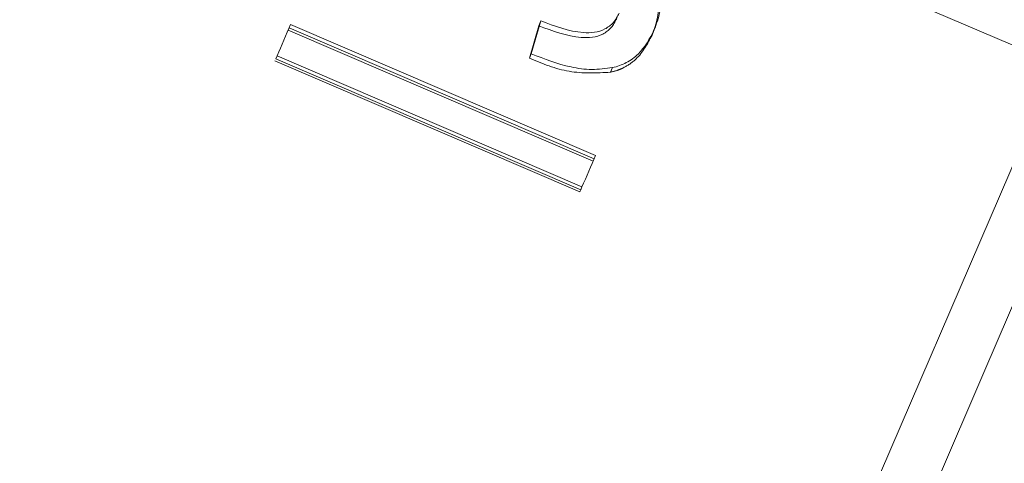
# Model space of a CAD drawing. Units: millimetres. Extents: x 0 to 59.4, y 0 to 42.1.
# Drawn here: x 13.6 to 13.7, y 11.2 to 11.2 of the extents above; entities that cross this region are included whole.
import ezdxf

# ---------------------------------------------------------------- set-up
doc = ezdxf.new("R2010")
doc.units = ezdxf.units.MM
doc.linetypes.add('HIDDEN', pattern=[0.1905, 0.127, -0.0635])
doc.layers.add('LE_NORM', color=179, linetype='Continuous', lineweight=40)
doc.styles.add('SLDTEXTSTYLE0', font='TXT', dxfattribs={"width": 0.605})
doc.dimstyles.new('SLDDIMSTYLE1', dxfattribs={"dimtxt": 0.35, "dimasz": 0.3, "dimexe": 0, "dimexo": 0.0625, "dimgap": 0.08750000000000001, "dimtad": 1, "dimdec": 0, "dimlfac": 30, "dimrnd": 1e-09, "dimzin": 12, "dimdsep": 46, "dimtxsty": 'SLDTEXTSTYLE0', "dimsah": 1, "dimcen": 0.09, "dimadec": 0, "dimazin": 3, "dimtfac": 1, "dimtmove": 0, "dimatfit": 0, "dimfxl": 0, "dimfrac": 2, "dimtolj": 1, "dimtzin": 12, "dimarcsym": 0})

# ---------------------------------------------------------------- blocks, each defined once
blk = doc.blocks.new('_D_1')
at = {"layer": 'LE_NORM', "color": 7}
for p, q in [((14.49949698825667, 11.37361796203959), (8.008219577981828, 11.37361796203959)), ((8.107279577981826, 11.37361796203959), (8.107279577981826, 9.637265894374474)), ((12.8768988992374, 9.637265894374478), (8.008219577981828, 9.637265894374474))]:
    blk.add_line(p, q, dxfattribs=at)
for points in [[(8.107279577981826, 11.37361796203959), (8.007279577981826, 11.07361796203959), (8.207279577981826, 11.07361796203959)], [(8.107279577981826, 9.637265894374474), (8.207279577981826, 9.937265894374475), (8.007279577981826, 9.937265894374475)]]:
    blk.add_solid(points, dxfattribs=at)
at = {"layer": 'LE_NORM', "color": 7, "insert": (7.656105845778574, 10.23808082371866), "char_height": 0.35, "attachment_point": 1, "rotation": 90.00000000000041, "style": 'SLDTEXTSTYLE0'}
blk.add_mtext('52', dxfattribs=at)

msp = doc.modelspace()

# ---------------------------------------------------------------- linework, layer by layer
at = {"color": 7, "linetype": 'HIDDEN', "lineweight": 0}
for p, q in [((13.66772402208791, 11.16949188513279), (13.6371035266096, 11.18266371689955)), ((13.66772402208791, 11.16949188513279), (13.6371035266096, 11.18266371689955)), ((13.6518447486733, 11.16966106298288), (13.65212568523234, 11.17064255280018)), ((13.65218767406291, 11.17078684571107), (13.65212568523234, 11.17064255280018)), ((13.65376123668498, 11.16655705176512), (13.64457516751435, 11.17050859136105)), ((13.64420243980235, 11.16964243653138), (13.6442413815036, 11.16973283690929)), ((13.65190117440369, 11.16979189517816), (13.6518447486733, 11.16966106298288)), ((13.64417661112295, 11.16958218616962), (13.65336268029358, 11.1656306465737)), ((13.65338870765513, 11.16569089693546), (13.64420243980235, 11.16964243653138)), ((13.65434794507172, 11.16937958004792), (13.65428834042694, 11.16924104891936)), ((13.65338870765513, 11.16569089693546), (13.65336268029358, 11.1656306465737)), ((13.65338870765513, 11.16569089693546), (13.65342745067424, 11.16578129731337))]:
    msp.add_line(p, q, dxfattribs=at)
at = {"color": 7, "linetype": 'Continuous', "lineweight": 15}
for p, q in [((13.64460496983673, 11.17057793143113), (13.65379103900737, 11.16662639183521)), ((13.64464967332032, 11.17068189186573), (13.65383574249095, 11.16673035226981)), ((13.65190117440369, 11.16979189517816), (13.65218767406291, 11.17078684571107)), ((13.65560600044078, 11.17051693601131), (13.65553765378144, 11.17035813930352)), ((13.65342745067424, 11.16578129731337), (13.6442413815036, 11.16973283690929)), ((13.66556692999349, 11.16025957269192), (13.63944996279226, 11.09954538745403))]:
    msp.add_line(p, q, dxfattribs=at)
at = {"color": 7, "linetype": 'Continuous', "lineweight": 15, "flags": 128}
for points in [[(13.66556692999349, 11.16025957269192), (13.66813668491191, 11.16623334887345), (13.67060749612, 11.17197754783153), (13.67288479091472, 11.1772713840278), (13.67488075178609, 11.18191155595302), (13.67651888610667, 11.18571959736665), (13.67773601295298, 11.18854922853629), (13.67848564070211, 11.19029172065576), (13.67873876176026, 11.19088006817023)], [(13.67200820527222, 11.17945157292207), (13.66893876474844, 11.17231570484956), (13.66572150470561, 11.16483676237583), (13.6624200034315, 11.15716152193864), (13.65909883262462, 11.14944078328927), (13.65582316002991, 11.1418261409076), (13.65265755734589, 11.13446710311095), (13.64966421208527, 11.12750821116288), (13.64690153679993, 11.1210861583821), (13.64442416908092, 11.11532695892175), (13.64228058737264, 11.11034381193638), (13.64051291229075, 11.10623451871395), (13.63915591321137, 11.1030797938776), (13.63823621354248, 11.10094157658736), (13.63791891815013, 11.10020396910826)], [(13.6442413815036, 11.16973283690929), (13.64429244281596, 11.16985154949347), (13.64434350412832, 11.16997021240711), (13.64439456544068, 11.17008887532075), (13.64444562675303, 11.17020753823439), (13.64449668806539, 11.17032615147749), (13.6445475506956, 11.1704447647206), (13.64459861200796, 11.17056332829316), (13.64464967332032, 11.17068189186573)], [(13.65342745067424, 11.16578129731337), (13.6534785119866, 11.16590000989755), (13.65352957329895, 11.16601867281119), (13.65358063461131, 11.16613733572483), (13.65363169592367, 11.16625599863847), (13.65368275723603, 11.16637461188157), (13.65373381854838, 11.16649322512467), (13.65378487986074, 11.16661178869724), (13.65383574249095, 11.16673035226981)]]:
    msp.add_lwpolyline(points, dxfattribs=at)
at = {"color": 7, "linetype": 'Continuous', "lineweight": 15}
for radius, start in [(12.00050000000015, 104.5851369237344), (11.79950000000015, 104.5669223743919)]:
    msp.add_arc((17.77067056970438, 0.2739333311063089), radius, start, 147.1065432393221, dxfattribs=at)
at = {"color": 7, "linetype": 'HIDDEN', "lineweight": 0}
for radius, start in [(11.98850000000015, 104.5840808088541), (11.81150000000015, 104.5680248488533)]:
    msp.add_arc((17.77067056970438, 0.2739333311063089), radius, start, 147.1065432393222, dxfattribs=at)
at = {"color": 7, "linetype": 'Continuous', "lineweight": 15}
for points, knots in [([(15.39831219992783, 11.87963583962589), (15.39793805832557, 11.87944301179979), (15.37917904000634, 11.86977485220334), (15.34212856095368, 11.8499733108037), (15.28722921382008, 11.8197900598828), (15.23248657539692, 11.78852155608849), (15.17789181105658, 11.75625050873159), (15.12345329741812, 11.72295780659533), (15.06917577477192, 11.68865229150468), (15.0150644901174, 11.65333540165182), (14.96112443180649, 11.61701069977342), (14.90736147417786, 11.57968147721013), (14.8537801303976, 11.54135105507248), (14.80038585339644, 11.50202298359168), (14.7471838482202, 11.461700996961), (14.69417919304713, 11.42038877527063), (14.64137686159423, 11.37809029872276), (14.58878180278037, 11.33480943856859), (14.53639917756536, 11.29055036681296), (14.48423383694321, 11.24531729353895), (14.43229068434352, 11.19911446652997), (14.38057442797648, 11.15194635941598), (14.32909004993532, 11.10381738072679), (14.27784222042431, 11.05473209283571), (14.22683597589237, 11.00469532999197), (14.17607533204222, 10.95371171667979), (14.12556520605107, 10.90178602677677), (14.07531031765096, 10.84892352696743), (14.02531495580168, 10.79512886562955), (13.97558392543187, 10.74040720738694), (13.92612138640368, 10.68476389751192), (13.87693140745951, 10.62820391809716), (13.82801900231441, 10.57073270873344), (13.77938805667136, 10.51235579101169), (13.73104284096855, 10.45307817952523), (13.68298778917743, 10.3929060570363), (13.63522687530128, 10.33184450009614), (13.58776406040042, 10.26989918671923), (13.54060352093189, 10.20707645933622), (13.4937498191419, 10.1433810649869), (13.44720607841598, 10.07881974915752), (13.4009770229523, 10.01339799160454), (13.35506626951094, 9.947122089477052), (13.30947763750221, 9.879997656712062), (13.26421503515527, 9.812031376399009), (13.21928264232549, 9.743229283415722), (13.17468355668467, 9.673597347059399), (13.13042232600489, 9.60314208668333), (13.08650176709524, 9.531870007155185), (13.04292645633343, 9.459786923263174), (12.99969950048671, 9.386899893012114), (12.95682437930286, 9.313215352558437), (12.91430518916111, 9.2387396464164), (12.87214479431521, 9.163480092685603), (12.83034752518635, 9.087442154537491), (12.78891609126751, 9.0106342814024), (12.74785469142747, 8.933061630390954), (12.70716538280097, 8.854732456931496), (12.66685314074696, 8.775652841131224), (12.62692061854143, 8.695829932756904), (12.58737140479443, 8.61527097135813), (12.54820743047497, 8.53398367742213), (12.50943455115005, 8.451973827969029), (12.47105300226146, 8.369249801996364), (12.43306834149067, 8.285818514636714), (12.39548204931573, 8.201687084462758), (12.35829868036631, 8.116863970693732), (12.32152057607622, 8.031354805632136), (12.28515043991646, 7.945168994385463), (12.24919166116622, 7.858313017765621), (12.2136471377882, 7.770794661363823), (12.17852081422883, 7.68262123756874), (12.14381342424405, 7.593801844805773), (12.10953000540958, 7.50434286068135), (12.07567258143468, 7.414252549753354), (12.04224325579607, 7.32353916863025), (12.00924620366405, 7.23220997709827), (11.97668330194786, 7.14027327647558), (11.94455516797025, 7.047739705391969), (11.91287575634065, 6.954603869843279), (11.88171384635909, 6.86124697357873), (11.86134638121608, 6.798635196074504), (11.85121545078105, 6.767491626766521)], [0, 0, 0, 0, 0.0002562555317732496, 0.01284834989183585, 0.02544354837018426, 0.03804330395320153, 0.05064752052773424, 0.06325605948700863, 0.07586880584356075, 0.08848561373204157, 0.1011063430601545, 0.1137308500472682, 0.1263589601241216, 0.1389905134831897, 0.1516253698492682, 0.1642633733267077, 0.1769043400255427, 0.1895481114563745, 0.2021945333165102, 0.2148434595818941, 0.227494712540418, 0.2401481675805741, 0.2528036579320773, 0.2654610423540473, 0.2781201897034893, 0.2907809546318115, 0.3034431987270496, 0.3161068226687064, 0.3287716760372726, 0.3414376543907178, 0.35410466756913, 0.3667725765596866, 0.3794412996743493, 0.3921107300609433, 0.4047807513891212, 0.4174513709110282, 0.4301224221064456, 0.4427938290471667, 0.4554655800877805, 0.468137533160699, 0.4808096919099832, 0.4934819750365926, 0.5061543290911678, 0.5188266474880954, 0.531498925915634, 0.5441711196670749, 0.556843171651481, 0.5695150543030446, 0.5821867360409835, 0.5948581507645309, 0.6075293354228155, 0.6202001982017736, 0.6328707728678361, 0.6455410136153206, 0.6582108509513326, 0.6708803411455097, 0.683549424131457, 0.696218119366336, 0.708886392288205, 0.7215542337765402, 0.7342216300570019, 0.7468885980775405, 0.7595550985522702, 0.7722211472420153, 0.7848867415993327, 0.7975518398670762, 0.8102164727516865, 0.8228806409313472, 0.8355443358011012, 0.8482075606901172, 0.8608703105110782, 0.8735326049244446, 0.8861944345409553, 0.8988557434788984, 0.9115166026519587, 0.9241770460651633, 0.9368370218924726, 0.9494965403618083, 0.9621555642115366, 0.9748141949041031, 0.987472391012561, 1, 1, 1, 1]), ([(13.52510898194458, 10.79577726923148), (13.54381904187023, 10.80922090026695), (13.58585325084097, 10.83942349707937), (13.65160241740248, 10.88526197992142), (13.72227815346993, 10.93349665956961), (13.79328057707198, 10.98075544389989), (13.86459149557843, 11.02706927467995), (13.93620785753484, 11.07242523712464), (14.00812220708802, 11.11682116522466), (14.08032902635346, 11.1602526928162), (14.15282159763811, 11.20271635646216), (14.22559351151953, 11.24420774187803), (14.29863860654528, 11.28472381591071), (14.37195045293708, 11.32426042893898), (14.4455225568454, 11.36281436500252), (14.51934864978451, 11.4003815466885), (14.59342179434985, 11.43696075134837), (14.66773710851169, 11.47254060577833), (14.74228210575381, 11.50714775473382), (14.81707272291158, 11.54066798471068), (14.87217691305236, 11.56481698071074), (14.90241174285304, 11.57747914950925), (14.90757325174159, 11.579640759058)], [0, 0, 0, 0, 0.04217415221688115, 0.09474887490971437, 0.1473273910408286, 0.1999097110245701, 0.2524960631788394, 0.305086374261598, 0.3576808955316085, 0.4102796214243214, 0.4628825649103147, 0.5154899752204877, 0.5681017146547711, 0.6207180065875809, 0.6733388449377673, 0.7259643093749057, 0.7785943861889957, 0.8312291398597046, 0.8838686296336044, 0.9365128762059504, 0.9891618588253316, 1, 1, 1, 1]), ([(13.6534123508309, 11.17387491268635), (13.6537591932831, 11.17371384837343), (13.65445185122946, 11.17339219663931), (13.65524200540705, 11.17281944528449), (13.65566746799038, 11.17217776817902), (13.65582171268884, 11.17162383018466), (13.65580232387663, 11.17104909879178), (13.65567147184558, 11.17069440562757), (13.65560600044078, 11.17051693601131)], [0, 0, 0, 0, 0.2504793140408139, 0.500216989488731, 0.6250749380868491, 0.7499534205376025, 0.8748899753887346, 1, 1, 1, 1]), ([(13.65333148719615, 11.17368700904369), (13.65367836600223, 11.17352607718872), (13.65437077965888, 11.17320483699699), (13.65516149512542, 11.17263593550196), (13.65558994514555, 11.17199981090335), (13.65574698195059, 11.171451673716), (13.65573091430449, 11.1708833292782), (13.6556020679584, 11.17053318633037), (13.65553765378144, 11.17035813930352)], [0, 0, 0, 0, 0.2517839075436458, 0.5025922975140013, 0.6275368895133288, 0.7519734047818698, 0.8760040196713728, 0.9999999999999999, 0.9999999999999999, 0.9999999999999999, 0.9999999999999999]), ([(13.65212568523234, 11.17064255280018), (13.6525454809496, 11.17048305295589), (13.65307149103299, 11.17028319735245), (13.6537414693076, 11.17027823030824), (13.65405868962873, 11.17037558160686), (13.65432767423088, 11.17057303968087), (13.65443008892063, 11.17076474670489), (13.65448185684031, 11.17086164954026)], [0, 0, 0, 0, 0.5023497331282532, 0.6294514549656245, 0.7525101471508308, 0.874900418533275, 1, 1, 1, 1]), ([(13.65218767406291, 11.17078684571107), (13.65260784671246, 11.17062760593857), (13.65313457419065, 11.1704279833218), (13.65380579822469, 11.17042661821933), (13.65412433211817, 11.17052725319117), (13.65439471284484, 11.17072838883717), (13.6544980852823, 11.17092266782402), (13.65455040218181, 11.17102099262396)], [0, 0, 0, 0, 0.5002853981079353, 0.6271566376353844, 0.7504463603608378, 0.8737006400487844, 0.9999999999999999, 0.9999999999999999, 0.9999999999999999, 0.9999999999999999]), ([(13.65560600044078, 11.17051693601131), (13.65546789498046, 11.17025406083316), (13.6552604941629, 11.16985928624032), (13.65483231895534, 11.16955824520073), (13.65456408712919, 11.1694332472874), (13.65442002079228, 11.16939747617143), (13.65434794507172, 11.16937958004792)], [0, 0, 0, 0, 0.4987849606438862, 0.7490537187152924, 0.8744527386975908, 1, 1, 1, 1]), ([(13.65434794507172, 11.16937958004792), (13.65413994292115, 11.16935109808882), (13.65372357632475, 11.16929408456112), (13.65288383394113, 11.16941543941317), (13.65229420842862, 11.1696413242847), (13.65190117440369, 11.16979189517816)], [0, 0, 0, 0, 0.2497211628987021, 0.4998772866671262, 1, 1, 1, 1])]:
    msp.add_open_spline(points, degree=3, knots=knots, dxfattribs=at)
at = {"color": 7, "linetype": 'HIDDEN', "lineweight": 0}
for points, knots in [([(15.13648697616405, 11.87356934717764), (15.13588283887177, 11.87334917915934), (15.1095376832763, 11.86374811533907), (15.05757551615564, 11.84410914506657), (14.98068839313816, 11.81421239417118), (14.9040156868658, 11.78323718413404), (14.8275477741304, 11.7512662077487), (14.75129575400822, 11.71828082868372), (14.67526517575964, 11.68428950151111), (14.59946311889212, 11.64929364093559), (14.52389629344383, 11.61329673108717), (14.44857124536092, 11.57630162575293), (14.3734948947128, 11.53831171165712), (14.29867363240856, 11.4993301460976), (14.22411440414934, 11.45936033060411), (14.14982333800086, 11.41840581046921), (14.07580774619889, 11.37647000341082), (14.00207345609785, 11.33355677657723), (13.92862784062756, 11.28966951835315), (13.85547681993195, 11.2448125778048), (13.78262710810521, 11.19898920223089), (13.71008509050554, 11.15220415403915), (13.63785756499624, 11.10446090124564), (13.56595051263988, 11.05576415473781), (13.49437059268407, 11.00611770118258), (13.42312427705989, 10.95552633463898), (13.3522177268222, 10.90399424144912), (13.28165741618949, 10.85152606274266), (13.21144920155306, 10.79812655533958), (13.1416001235592, 10.74380006223279), (13.07211540821315, 10.68855180748721), (13.00300229687022, 10.6323864929424), (12.93426584772214, 10.57530898051105), (12.86591321154148, 10.5173245962108), (12.79794963562229, 10.45843819863872), (12.73038142235292, 10.39865532577562), (12.66321530423961, 10.33798077078357), (12.59645577778233, 10.27642056278349), (12.53011040266493, 10.2139796173104), (12.46418324622349, 10.15066404487467), (12.39868233925042, 10.08647867757745), (12.33361116342598, 10.02143002971814), (12.26897752570353, 9.955522916217664), (12.20478561932314, 9.88876449767254), (12.14104187183121, 9.82115953568361), (12.07775193361893, 9.752714894111323), (12.01492158414484, 9.683435611020021), (11.9525554762349, 9.613329300770431), (11.89065987771352, 9.542400635316708), (11.82924017591184, 9.470657130867927), (11.76830145925013, 9.398104401847984), (11.70784911915232, 9.324749195846493), (11.64788931132757, 9.250598016692868), (11.58842590570623, 9.175657534392409), (11.52946564446461, 9.099934181641544), (11.47101231601031, 9.023434686022217), (11.4130717929936, 8.946166316593375), (11.35564961726724, 8.868134996936746), (11.29874978348273, 8.78934851780795), (11.24237766393741, 8.709813608713159), (11.18653855942154, 8.629537001231794), (11.13123667703402, 8.548526457057056), (11.07647834517886, 8.466788066230855), (11.02226598513876, 8.384330443157884), (10.96860664171908, 8.301159570904742), (10.91550345520208, 8.217283984784476), (10.86296230211753, 8.132710077347575), (10.81098646861912, 8.047446368291904), (10.7595812389164, 7.961499347765252), (10.70875121941113, 7.87487730126132), (10.65850059080615, 7.787587864485157), (10.6088337838589, 7.699638352275941), (10.55975483060148, 7.611036687887131), (10.51126894614025, 7.521790745958805), (10.46337867720754, 7.431908621326766), (10.41608995033147, 7.341397856489981), (10.36940595629193, 7.250266757507464), (10.32333107140762, 7.158523347877662), (10.27786865936447, 7.066175203376218), (10.23302350491148, 6.973231668501572), (10.18957717628778, 6.881338031061696), (10.15862709760964, 6.814589079451021), (10.14236374802751, 6.779071154176735), (10.13975589356568, 6.773375797298748)], [0, 0, 0, 0, 0.0002959144716778062, 0.01290420720423244, 0.02551310559935356, 0.03812292641112556, 0.0507336598831698, 0.0633453380087579, 0.0759579448398457, 0.08857148331879565, 0.1011859692106094, 0.113801384444224, 0.126417744503556, 0.1390350324395858, 0.1516532506374176, 0.1642723789408912, 0.1768924303526541, 0.1895133922472783, 0.2021352391399015, 0.2147579788392545, 0.2273815654437593, 0.2400060428030608, 0.2526313371775407, 0.2652574732016735, 0.2778843991413048, 0.2905121460896321, 0.3031406478803623, 0.3157699138264308, 0.3283999288107704, 0.3410306690436456, 0.3536620981435667, 0.3662942285082217, 0.3789270099291502, 0.3915604460929091, 0.4041945140617899, 0.4168291925099105, 0.4294644141289706, 0.4421002379706183, 0.4547365978447233, 0.4673734941962879, 0.4800108809028202, 0.4926487719051875, 0.5052871027430116, 0.5179259245449909, 0.5305651350086014, 0.5432047588469545, 0.555844784433008, 0.5684851810931655, 0.5811259130667614, 0.5937670257673099, 0.6064084282773683, 0.6190501555712453, 0.631692136014849, 0.6443344284515651, 0.6569769760378411, 0.669619731125497, 0.6822627451865891, 0.6949059627748624, 0.707549389149624, 0.7201929991509608, 0.7328367682335439, 0.7454806843690853, 0.7581247778448063, 0.7707690091865272, 0.7834133716852022, 0.7960578244663603, 0.808702405017285, 0.8213470376454928, 0.8339918157193643, 0.8466366080150478, 0.859281480804681, 0.8719264260920174, 0.8845714209751865, 0.8972164969795728, 0.9098615408329821, 0.9225066747371328, 0.9351517680383713, 0.9477969261600206, 0.9604420908964126, 0.9730872400854749, 0.9857323868249632, 0.9977121651053263, 1, 1, 1, 1]), ([(15.40395318350937, 11.86904269881765), (15.40350764609111, 11.86881306787261), (15.38471455875824, 11.85912707018193), (15.34766758462772, 11.83932670228444), (15.29287861789258, 11.80919969634683), (15.23824578264413, 11.77798910176964), (15.18376042981242, 11.74577672934319), (15.12943105624975, 11.71254381474878), (15.07526191638914, 11.67829906511009), (15.02125858464818, 11.64304399778971), (14.96742616149628, 11.60678213526765), (14.91376945604194, 11.56951658842411), (14.86029428355296, 11.53125103615269), (14.80700515498733, 11.49198876713561), (14.75390751198244, 11.45173333092725), (14.70100621874258, 11.41048879026063), (14.64830622068744, 11.36825878004965), (14.59581280545343, 11.32504729341046), (14.54353035024656, 11.28085832571895), (14.49146434951165, 11.23569606798599), (14.43961921347521, 11.18956509814801), (14.38800015952076, 11.14246914813919), (14.3366113349112, 11.09441317466871), (14.28545831592826, 11.04540153118107), (14.23454474897171, 10.995438953939), (14.18387620424703, 10.94452998604338), (14.13345671292732, 10.89267957989755), (14.08329075854998, 10.83989253540231), (14.0333837180858, 10.78617381994197), (13.98373869322537, 10.73152848220285), (13.93436101205506, 10.6759615638837), (13.88525523362842, 10.61947863271105), (13.83642475797665, 10.56208421947467), (13.78787457109738, 10.50378463063814), (13.73960866781514, 10.44458440466525), (13.69163158861056, 10.3844895745586), (13.64394708301341, 10.32350529683609), (13.59655941596844, 10.2616376475113), (13.54947296746039, 10.19889194267651), (13.50269076431591, 10.13527393369254), (13.45621860027419, 10.07078995733439), (13.41005851872259, 10.00544520453653), (13.36421599302715, 9.939246000049593), (13.31869411324126, 9.87219874899717), (13.27349701028078, 9.804308666276228), (13.22862832229537, 9.735582751371657), (13.18409217949494, 9.666026759900756), (13.13989226085223, 9.595647049611847), (13.09603192802322, 9.524449908556937), (13.05251545690425, 9.452441883558713), (13.00934598570137, 9.379629437032843), (12.96652741652029, 9.306019084206056), (12.92406337122252, 9.231617170159526), (12.8819572619392, 9.156430543800036), (12.84021261916367, 9.080466029270537), (12.79883285221785, 9.003730023148613), (12.75782167426685, 8.926229593878535), (12.71718291865671, 8.847971785255256), (12.67691834554503, 8.768963038301775), (12.63703321495753, 8.689211110796801), (12.59753054604104, 8.608721849165063), (12.55841184151522, 8.527504151195284), (12.51968298903948, 8.445563125829015), (12.48134528611695, 8.362907879918142), (12.44340302848146, 8.279544133967526), (12.40585806445242, 8.195480721930121), (12.36871533965428, 8.110724185612305), (12.33197676014414, 8.02528177165121), (12.29564571333855, 7.939161537329961), (12.25972509444219, 7.852370797372204), (12.22421793927314, 7.764917426697498), (12.18912763041711, 7.676808662024714), (12.1544559624364, 7.588052330703256), (12.12020789379115, 7.498657052812945), (12.08638374261895, 7.408629449653797), (12.05298864610096, 7.317978258135939), (12.02002379935633, 7.226711191864204), (11.98749323770078, 7.134835394737428), (11.95539660287095, 7.042363065224954), (11.92374764240241, 6.949287374780093), (11.89278146837498, 6.856487003000078), (11.8725932123202, 6.794420089785983), (11.86263331653422, 6.763799317704835)], [0, 0, 0, 0, 0.0003060093895573592, 0.01290769517208799, 0.02551211467225982, 0.03812056807118364, 0.05073296864520283, 0.0633491986995892, 0.0759691446838949, 0.08859268346451896, 0.1012196756589465, 0.1138499816167799, 0.126483501838191, 0.1391200521094154, 0.1517594956180005, 0.1644017194492393, 0.1770465640957263, 0.1896938841023089, 0.2023435257243543, 0.2149953685472797, 0.2276492883393219, 0.2403051098391563, 0.2529627253503513, 0.2656220235040087, 0.2782828593186835, 0.2909451144870526, 0.3036086713616084, 0.3162734193969216, 0.3289392723424356, 0.3416060999118003, 0.354273822222488, 0.3669423734715861, 0.3796115863584272, 0.3922814657638692, 0.4049518531740689, 0.4176227085523156, 0.4302939685498566, 0.4429655746174281, 0.4556374481296949, 0.4683095110633193, 0.4809817436157542, 0.4936540610647073, 0.5063264462938681, 0.5189988201404039, 0.5316711570070586, 0.5443433728721557, 0.557015490885335, 0.5696874627203484, 0.5823592489499093, 0.5950308085183554, 0.6077021404477547, 0.6203732120902049, 0.6330440142855186, 0.6457144938188858, 0.6583846642356308, 0.6710544873037995, 0.6837239816539206, 0.6963931065981201, 0.7090618808538083, 0.7217302711372338, 0.7343982575628514, 0.7470658688916837, 0.7597330987894525, 0.7723998676442693, 0.7850662438938393, 0.7977322308035212, 0.8103978010119276, 0.8230629139991283, 0.8357276640494468, 0.8483919870429893, 0.8610558436365305, 0.8737193376326517, 0.8863824089887001, 0.8990450756401759, 0.9117073048713524, 0.9243691379119883, 0.9370305634150748, 0.9496916023937607, 0.962352238788771, 0.9750124865424596, 0.98767238590038, 1, 1, 1, 1]), ([(13.47015489023672, 10.77064656021913), (13.48109878355946, 10.77868862785673), (13.51528178778329, 10.80380784493216), (13.57306267021594, 10.84500019848064), (13.64347490487972, 10.89426518354171), (13.7142291284794, 10.94253447259684), (13.78529655189169, 10.98986931112741), (13.85667614802599, 11.03624811664185), (13.92836097954745, 11.08167139834426), (14.00034463876969, 11.12613386788962), (14.07262072727695, 11.16963197158704), (14.14518338675613, 11.212161540031), (14.21802570868673, 11.25371897621539), (14.29114147255028, 11.29430067607723), (14.36452446945688, 11.3339026726658), (14.43816802936907, 11.37252165983496), (14.51206602946029, 11.41015415444824), (14.58621153983636, 11.44679656912176), (14.66059839261836, 11.48244582882074), (14.73521989041593, 11.51709867305424), (14.81006949080799, 11.5507516124016), (14.88514069552164, 11.58340295516414), (14.96042737072096, 11.61504463662648), (15.03591981945101, 11.64569278686633), (15.1116238960563, 11.67527352545784), (15.16627279277772, 11.69600295521589), (15.19570819922705, 11.70673652891213), (15.19979426147288, 11.70822650494893)], [0, 0, 0, 0, 0.01991212462849854, 0.06219507264998148, 0.1044805956854994, 0.1467687469975229, 0.189059660214929, 0.2313533426174779, 0.2736499111816497, 0.3159493875877954, 0.3582518080044779, 0.4005573211668985, 0.442865894932905, 0.4851775587774007, 0.5274924348466125, 0.5698105306526056, 0.612131821086406, 0.6544564518514696, 0.6967843540102374, 0.7391155626330205, 0.78145015595778, 0.8237880850915309, 0.8661293696849711, 0.9084740365313784, 0.9508220157412671, 0.9931733810045402, 1, 1, 1, 1]), ([(13.65553765378144, 11.17035813930352), (13.65540107406703, 11.17009894507928), (13.6551957201531, 11.16970923458205), (13.65477023587741, 11.16941490341446), (13.65450346414972, 11.16929284975549), (13.65436013346015, 11.16925833636261), (13.65428834042694, 11.16924104891936)], [0, 0, 0, 0, 0.4974607450013945, 0.7479552249130927, 0.873753074362938, 1, 1, 1, 1]), ([(13.65428834042694, 11.16924104891936), (13.65386762341585, 11.16921979702678), (13.65302276007017, 11.16917712001445), (13.65223848027666, 11.16949931273038), (13.6518447486733, 11.16966106298288)], [0, 0, 0, 0, 0.4979704862863283, 0.9999999999999999, 0.9999999999999999, 0.9999999999999999, 0.9999999999999999]), ([(13.71041008712596, 11.16650668584029), (13.70850677101301, 11.16528111646524), (13.68881064225124, 11.15259852945132), (13.66924453351417, 11.13952717771541), (13.65156917653229, 11.1277189632527)], [0, 0, 0, 0, 0.09663402062248803, 0.9999999999999999, 0.9999999999999999, 0.9999999999999999, 0.9999999999999999])]:
    msp.add_open_spline(points, degree=3, knots=knots, dxfattribs=at)

# ---------------------------------------------------------------- dimensions: what is measured, and where the dimension line sits
at = {"layer": 'LE_NORM', "color": 7}
dim = msp.add_linear_dim(base=(8.10727957798182, 9.637265894374474), p1=(14.59855698825667, 11.37361796203959), p2=(12.9759588992374, 9.637265894374478), angle=90.0000000000002, dimstyle='SLDDIMSTYLE1', dxfattribs=at)
dim.commit()
dim.dimension.update_dxf_attribs({"geometry": '_D_1', "text_midpoint": (8.10727957798182, 10.50544192820703), "dimtype": 160})

doc.saveas('drawing.dxf')
